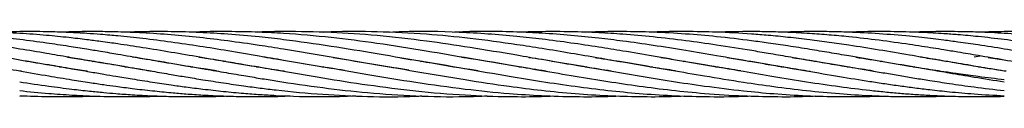
# Model space of a CAD drawing. Units: millimetres. Extents: x 89 to 263, y 87 to 230.
# Drawn here: x 176 to 178, y 105 to 105 of the extents above; entities that cross this region are included whole.
import ezdxf

# ---------------------------------------------------------------- set-up
doc = ezdxf.new("R2010")
doc.units = ezdxf.units.MM

msp = doc.modelspace()

# ---------------------------------------------------------------- linework, layer by layer
at = {"color": 7, "linetype": 'Continuous', "lineweight": 25}
for p, q in [((177.447, 104.6658), (177.458, 104.6674)), ((177.473, 104.6648), (177.5027, 104.6602)), ((175.6994, 104.6574), (175.7013, 104.6577)), ((175.7031, 104.6574), (175.7013, 104.6571)), ((175.7599, 104.6472), (175.7618, 104.6475)), ((175.7636, 104.6472), (175.7618, 104.6469)), ((175.8203, 104.6574), (175.8223, 104.6578)), ((175.8243, 104.6574), (175.8223, 104.6571)), ((175.881, 104.6472), (175.8828, 104.6475)), ((175.8847, 104.6472), (175.8829, 104.6469)), ((175.9415, 104.6574), (175.9434, 104.6577)), ((175.9453, 104.6574), (175.9434, 104.6571)), ((176.0021, 104.6472), (176.004, 104.6475)), ((176.0058, 104.6472), (176.004, 104.6469)), ((176.0625, 104.6574), (176.0645, 104.6578)), ((176.0664, 104.6574), (176.0644, 104.6571)), ((176.1232, 104.6472), (176.1251, 104.6475)), ((176.1271, 104.6472), (176.1251, 104.6469)), ((176.2445, 104.6472), (176.2462, 104.6475)), ((176.2474, 104.6473), (176.2456, 104.647)), ((176.426, 104.6574), (176.4279, 104.6577)), ((176.4295, 104.6574), (176.4276, 104.6571)), ((176.6075, 104.6472), (176.6095, 104.6475)), ((176.6113, 104.6472), (176.6094, 104.6469)), ((176.6683, 104.6574), (176.67, 104.6577)), ((176.7287, 104.6472), (176.7305, 104.6475)), ((176.7323, 104.6472), (176.7305, 104.6469)), ((176.7893, 104.6574), (176.7911, 104.6577)), ((176.7928, 104.6574), (176.791, 104.6571)), ((176.8498, 104.6472), (176.8516, 104.6475)), ((176.8536, 104.6472), (176.8517, 104.6469)), ((176.9104, 104.6574), (176.9122, 104.6577)), ((176.9139, 104.6574), (176.9122, 104.6571)), ((176.9708, 104.6472), (176.9728, 104.6475)), ((176.9746, 104.6472), (176.9726, 104.6469)), ((177.0314, 104.6574), (177.0333, 104.6577)), ((177.0352, 104.6574), (177.0333, 104.6571)), ((177.0919, 104.6472), (177.0938, 104.6475)), ((177.0957, 104.6472), (177.0938, 104.6469)), ((177.1525, 104.6574), (177.1544, 104.6577)), ((177.1562, 104.6574), (177.1543, 104.6571)), ((177.213, 104.6472), (177.2149, 104.6475)), ((177.2166, 104.6472), (177.2147, 104.6469)), ((177.2735, 104.6574), (177.2754, 104.6578)), ((177.2773, 104.6574), (177.2754, 104.6571)), ((177.3339, 104.6472), (177.3359, 104.6475)), ((177.3379, 104.6472), (177.3359, 104.6469)), ((177.3946, 104.6574), (177.3966, 104.6578)), ((177.3986, 104.6574), (177.3966, 104.6571)), ((177.4551, 104.6472), (177.4571, 104.6475)), ((177.459, 104.6472), (177.4571, 104.6469)), ((175.6863, 104.5929), (175.7013, 104.5936))]:
    msp.add_line(p, q, dxfattribs=at)
for points, knots in [([(175.6896, 104.6391), (175.6885, 104.6393), (175.6714, 104.6418), (175.6418, 104.6467), (175.6047, 104.6528), (175.5771, 104.6576), (175.5548, 104.6615), (175.5337, 104.6651), (175.5004, 104.6708), (175.4555, 104.6784), (175.4061, 104.6863), (175.3634, 104.6924), (175.326, 104.6974), (175.2885, 104.7017), (175.2528, 104.7052), (175.2088, 104.7088), (175.158, 104.7116), (175.0974, 104.7125), (175.0573, 104.7123), (175.0362, 104.7112), (175.0352, 104.7112)], [0, 0, 0, 0, 0.004934, 0.078565, 0.135446, 0.175252, 0.205212, 0.237455, 0.272012, 0.357898, 0.443373, 0.498478, 0.553736, 0.614906, 0.670482, 0.717389, 0.816404, 0.903428, 0.995443, 1, 1, 1, 1]), ([(175.9289, 104.6396), (175.9238, 104.6404), (175.9032, 104.6434), (175.8778, 104.6477), (175.8517, 104.6521), (175.8327, 104.6553), (175.8075, 104.6596), (175.7743, 104.6654), (175.733, 104.6725), (175.6867, 104.6802), (175.6418, 104.6872), (175.6046, 104.6926), (175.577, 104.6962), (175.5547, 104.6989), (175.5339, 104.7013), (175.5197, 104.7027), (175.5125, 104.7035)], [0, 0, 0, 0, 0.037384, 0.147969, 0.183413, 0.224784, 0.285377, 0.364892, 0.463959, 0.582577, 0.698311, 0.787723, 0.850281, 0.897421, 0.948165, 1, 1, 1, 1]), ([(176.1749, 104.639), (176.1743, 104.639), (176.1587, 104.6412), (176.1237, 104.6472), (176.0722, 104.6557), (176.0182, 104.6651), (175.9659, 104.6741), (175.9154, 104.6824), (175.8776, 104.6881), (175.8516, 104.6919), (175.8326, 104.6945), (175.8074, 104.6977), (175.7743, 104.7016), (175.733, 104.7057), (175.6868, 104.7092), (175.6418, 104.7114), (175.6046, 104.7122), (175.577, 104.7124), (175.5547, 104.7122), (175.5362, 104.7118), (175.5243, 104.7114), (175.5195, 104.7112)], [0, 0, 0, 0, 0.00311, 0.07147, 0.159825, 0.23878, 0.31901, 0.39915, 0.469636, 0.492099, 0.518251, 0.556642, 0.607099, 0.670029, 0.74544, 0.818929, 0.875733, 0.915497, 0.945468, 0.97773, 1, 1, 1, 1]), ([(176.0494, 104.6397), (176.0391, 104.6413), (176.0112, 104.6456), (175.9659, 104.6532), (175.9155, 104.6619), (175.8777, 104.6684), (175.8516, 104.6729), (175.8326, 104.6761), (175.8074, 104.6802), (175.7743, 104.6855), (175.733, 104.6916), (175.6868, 104.6978), (175.6418, 104.7028), (175.6046, 104.7062), (175.577, 104.7083), (175.5547, 104.7096), (175.5362, 104.7106), (175.5243, 104.711), (175.5195, 104.7112)], [0, 0, 0, 0, 0.058424, 0.157676, 0.256765, 0.343828, 0.371642, 0.404061, 0.451604, 0.514045, 0.591884, 0.685127, 0.776059, 0.846325, 0.895496, 0.932559, 0.972455, 1, 1, 1, 1]), ([(176.2857, 104.6407), (176.2775, 104.6419), (176.2399, 104.6475), (176.1873, 104.6568), (176.1238, 104.6678), (176.0722, 104.6765), (176.0182, 104.6853), (175.9659, 104.6929), (175.9154, 104.6994), (175.8776, 104.7034), (175.8516, 104.7057), (175.8326, 104.7073), (175.8075, 104.7091), (175.7743, 104.7109), (175.733, 104.7122), (175.6876, 104.7126), (175.6559, 104.7116), (175.6407, 104.7112)], [0, 0, 0, 0, 0.038524, 0.174898, 0.244377, 0.334177, 0.41443, 0.49595, 0.577353, 0.648972, 0.671801, 0.698368, 0.737376, 0.788654, 0.852617, 0.929274, 1, 1, 1, 1]), ([(176.4043, 104.6411), (176.3848, 104.6442), (176.3369, 104.6516), (176.2598, 104.6653), (176.1873, 104.6776), (176.1238, 104.6877), (176.0722, 104.6949), (176.0182, 104.7015), (175.9659, 104.7065), (175.9155, 104.71), (175.8777, 104.7115), (175.8517, 104.7121), (175.8327, 104.7123), (175.8075, 104.7123), (175.783, 104.712), (175.7669, 104.7113), (175.7618, 104.7111)], [0, 0, 0, 0, 0.091308, 0.223348, 0.360062, 0.42983, 0.519997, 0.600585, 0.682426, 0.764053, 0.835829, 0.858779, 0.885499, 0.924701, 0.976217, 1, 1, 1, 1]), ([(176.5321, 104.64), (176.5271, 104.6407), (176.4952, 104.6453), (176.433, 104.6562), (176.3476, 104.671), (176.2597, 104.6856), (176.1873, 104.6959), (176.1238, 104.7031), (176.0722, 104.7077), (176.0182, 104.7109), (175.9659, 104.7124), (175.9207, 104.7124), (175.8931, 104.7115), (175.8829, 104.7111)], [0, 0, 0, 0, 0.0232028, 0.1473832, 0.2874387, 0.4180566, 0.5531478, 0.6222114, 0.7114585, 0.7912294, 0.8722329, 0.9529118, 1, 1, 1, 1]), ([(176.6574, 104.6393), (176.655, 104.6396), (176.637, 104.6423), (176.5902, 104.65), (176.519, 104.6622), (176.433, 104.6771), (176.3476, 104.6906), (176.2597, 104.7019), (176.1873, 104.7083), (176.1238, 104.7116), (176.0723, 104.7125), (176.0309, 104.7123), (176.0088, 104.7113), (176.004, 104.7111)], [0, 0, 0, 0, 0.01117, 0.082529, 0.214593, 0.338075, 0.477414, 0.607173, 0.74129, 0.809923, 0.898606, 0.977873, 1, 1, 1, 1]), ([(176.7775, 104.6394), (176.7699, 104.6406), (176.7451, 104.6444), (176.7026, 104.6514), (176.6523, 104.6602), (176.5903, 104.6709), (176.5191, 104.6829), (176.4331, 104.6956), (176.3477, 104.7053), (176.2598, 104.7115), (176.1873, 104.7126), (176.1421, 104.7121), (176.1261, 104.7112), (176.1251, 104.7112)], [0, 0, 0, 0, 0.035117, 0.113886, 0.195423, 0.266778, 0.398898, 0.522659, 0.662175, 0.79216, 0.926535, 0.995278, 1, 1, 1, 1]), ([(176.896, 104.6399), (176.8822, 104.642), (176.85, 104.647), (176.8029, 104.655), (176.7523, 104.6638), (176.7026, 104.6723), (176.6522, 104.6808), (176.5903, 104.6903), (176.5191, 104.6999), (176.4332, 104.7083), (176.3478, 104.7123), (176.2842, 104.713), (176.251, 104.7112), (176.246, 104.7109)], [0, 0, 0, 0, 0.063284, 0.148891, 0.217497, 0.296508, 0.378453, 0.449968, 0.582442, 0.706751, 0.846598, 0.977151, 1, 1, 1, 1]), ([(177.0168, 104.6399), (177.0018, 104.6422), (176.9679, 104.6475), (176.914, 104.6568), (176.8563, 104.6668), (176.8028, 104.6759), (176.7523, 104.6841), (176.7026, 104.6915), (176.6522, 104.6982), (176.5835, 104.7058), (176.4974, 104.7116), (176.4193, 104.7136), (176.3767, 104.7112), (176.369, 104.7107)], [0, 0, 0, 0, 0.069098, 0.156977, 0.249979, 0.336027, 0.404839, 0.484009, 0.566266, 0.637969, 0.802266, 0.964437, 1, 1, 1, 1]), ([(177.1445, 104.6388), (177.1443, 104.6388), (177.1308, 104.6408), (177.105, 104.645), (177.0693, 104.6509), (177.0254, 104.6585), (176.9746, 104.6672), (176.9139, 104.6776), (176.8563, 104.6868), (176.8028, 104.6944), (176.7523, 104.7006), (176.7026, 104.7056), (176.6522, 104.7094), (176.5835, 104.7124), (176.5296, 104.7136), (176.4912, 104.7112), (176.4882, 104.711)], [0, 0, 0, 0, 0.000895, 0.062068, 0.117561, 0.164283, 0.262938, 0.349705, 0.441488, 0.526475, 0.59439, 0.672464, 0.753607, 0.824419, 0.986598, 1, 1, 1, 1]), ([(177.2616, 104.6395), (177.2466, 104.6418), (177.2194, 104.646), (177.1802, 104.6526), (177.1426, 104.6591), (177.105, 104.6656), (177.0693, 104.6717), (177.0253, 104.6792), (176.9745, 104.6872), (176.9139, 104.6958), (176.8563, 104.7026), (176.8028, 104.7073), (176.7523, 104.7105), (176.7026, 104.7122), (176.6542, 104.7125), (176.6229, 104.7116), (176.6094, 104.7112)], [0, 0, 0, 0, 0.0691, 0.124664, 0.18049, 0.241993, 0.297814, 0.344844, 0.44414, 0.53146, 0.623795, 0.709198, 0.777551, 0.856129, 0.937667, 1, 1, 1, 1]), ([(177.5027, 104.6234), (177.4867, 104.6253), (177.4583, 104.6286), (177.4211, 104.6337), (177.3935, 104.6378), (177.3713, 104.6412), (177.3502, 104.6445), (177.3169, 104.65), (177.2721, 104.6576), (177.2227, 104.6662), (177.18, 104.6735), (177.1425, 104.6797), (177.1049, 104.6857), (177.0692, 104.6909), (177.0253, 104.697), (176.9745, 104.7029), (176.9138, 104.7082), (176.8562, 104.7114), (176.8028, 104.7125), (176.7614, 104.7123), (176.7385, 104.7114), (176.7305, 104.711)], [0, 0, 0, 0, 0.062363, 0.110545, 0.144277, 0.169646, 0.196944, 0.226206, 0.298852, 0.371108, 0.417909, 0.464876, 0.516756, 0.563877, 0.603611, 0.687494, 0.761243, 0.839212, 0.911153, 0.968909, 1, 1, 1, 1]), ([(177.506, 104.6391), (177.5049, 104.6393), (177.4877, 104.6418), (177.4582, 104.6467), (177.4211, 104.6528), (177.3935, 104.6576), (177.3712, 104.6615), (177.3501, 104.6651), (177.3168, 104.6708), (177.2719, 104.6784), (177.2225, 104.6863), (177.1798, 104.6924), (177.1424, 104.6974), (177.1049, 104.7017), (177.0691, 104.7052), (177.0252, 104.7088), (176.9744, 104.7116), (176.9137, 104.7125), (176.8737, 104.7123), (176.8526, 104.7112), (176.8516, 104.7112)], [0, 0, 0, 0, 0.004934, 0.078565, 0.135446, 0.175252, 0.205212, 0.237455, 0.272012, 0.357898, 0.443373, 0.498478, 0.553736, 0.614906, 0.670482, 0.717389, 0.816404, 0.903428, 0.995443, 1, 1, 1, 1]), ([(177.6278, 104.639), (177.6274, 104.639), (177.6159, 104.6407), (177.5907, 104.6448), (177.5494, 104.6516), (177.5031, 104.6596), (177.4582, 104.6674), (177.421, 104.6737), (177.3934, 104.6783), (177.3711, 104.6819), (177.35, 104.6852), (177.3167, 104.6902), (177.2718, 104.6964), (177.2224, 104.7022), (177.1797, 104.7061), (177.1423, 104.7089), (177.1048, 104.7109), (177.0691, 104.712), (177.0255, 104.7126), (176.9939, 104.7118), (176.9727, 104.7112)], [0, 0, 0, 0, 0.002009, 0.052573, 0.115546, 0.190923, 0.264483, 0.321307, 0.361065, 0.391009, 0.423239, 0.457779, 0.543604, 0.628987, 0.683992, 0.739164, 0.800247, 0.855719, 0.902577, 1, 1, 1, 1]), ([(177.7453, 104.6396), (177.7401, 104.6404), (177.7196, 104.6434), (177.6941, 104.6477), (177.6681, 104.6521), (177.6491, 104.6553), (177.6239, 104.6596), (177.5907, 104.6654), (177.5494, 104.6725), (177.5031, 104.6802), (177.4582, 104.6872), (177.421, 104.6926), (177.3934, 104.6962), (177.3711, 104.6989), (177.35, 104.7013), (177.3167, 104.7048), (177.2718, 104.7085), (177.2225, 104.7111), (177.1798, 104.7123), (177.1423, 104.7124), (177.1136, 104.712), (177.097, 104.7113), (177.0938, 104.7111)], [0, 0, 0, 0, 0.023893, 0.094573, 0.117226, 0.143668, 0.182396, 0.233217, 0.296535, 0.372348, 0.446319, 0.503466, 0.543449, 0.573578, 0.60601, 0.640763, 0.726988, 0.812649, 0.86804, 0.92367, 0.985134, 1, 1, 1, 1]), ([(177.8658, 104.6397), (177.8555, 104.6413), (177.8276, 104.6456), (177.7823, 104.6532), (177.7319, 104.6619), (177.6941, 104.6684), (177.668, 104.6729), (177.649, 104.6761), (177.6238, 104.6802), (177.5907, 104.6855), (177.5494, 104.6916), (177.5031, 104.6978), (177.4582, 104.7028), (177.421, 104.7062), (177.3933, 104.7083), (177.3711, 104.7096), (177.3499, 104.7107), (177.3167, 104.712), (177.2719, 104.7125), (177.2343, 104.7121), (177.2154, 104.7112), (177.215, 104.7112)], [0, 0, 0, 0, 0.047567, 0.128376, 0.209052, 0.279937, 0.302582, 0.328977, 0.367686, 0.418524, 0.481898, 0.557814, 0.631849, 0.689059, 0.729092, 0.759268, 0.79175, 0.826556, 0.912735, 0.998205, 1, 1, 1, 1]), ([(177.9913, 104.639), (177.9907, 104.639), (177.975, 104.6412), (177.9401, 104.6472), (177.8886, 104.6557), (177.8346, 104.6651), (177.7823, 104.6741), (177.7318, 104.6824), (177.694, 104.6881), (177.668, 104.6919), (177.649, 104.6945), (177.6238, 104.6977), (177.5907, 104.7016), (177.5494, 104.7057), (177.5032, 104.7092), (177.4582, 104.7114), (177.421, 104.7122), (177.3934, 104.7124), (177.3711, 104.7122), (177.3526, 104.7118), (177.3408, 104.7114), (177.3359, 104.7112)], [0, 0, 0, 0, 0.00311, 0.07148, 0.159848, 0.238815, 0.319056, 0.399208, 0.469704, 0.492171, 0.518326, 0.556723, 0.607188, 0.670127, 0.745548, 0.819048, 0.87586, 0.91563, 0.945606, 0.977872, 1, 1, 1, 1]), ([(178.1021, 104.6407), (178.0939, 104.6419), (178.0563, 104.6475), (178.0037, 104.6568), (177.9401, 104.6678), (177.8886, 104.6765), (177.8345, 104.6853), (177.7823, 104.6929), (177.7318, 104.6994), (177.694, 104.7034), (177.668, 104.7057), (177.649, 104.7073), (177.6239, 104.7091), (177.5907, 104.7109), (177.5494, 104.7122), (177.504, 104.7126), (177.4723, 104.7116), (177.4571, 104.7112)], [0, 0, 0, 0, 0.038524, 0.174898, 0.244377, 0.334177, 0.41443, 0.49595, 0.577353, 0.648972, 0.671801, 0.698368, 0.737376, 0.788654, 0.852617, 0.929274, 1, 1, 1, 1]), ([(175.8114, 104.639), (175.811, 104.639), (175.7995, 104.6407), (175.7743, 104.6448), (175.733, 104.6516), (175.6867, 104.6596), (175.6418, 104.6674), (175.6046, 104.6737), (175.577, 104.6783), (175.5547, 104.6819), (175.5336, 104.6852), (175.5133, 104.6883), (175.5001, 104.6901), (175.4944, 104.6909)], [0, 0, 0, 0, 0.004152, 0.108634, 0.238759, 0.394514, 0.546514, 0.663932, 0.746086, 0.807961, 0.87456, 0.94593, 1, 1, 1, 1]), ([(175.7748, 104.6653), (175.7774, 104.6649), (175.791, 104.6629), (175.8132, 104.6593), (175.8402, 104.6548), (175.8663, 104.6504), (175.8962, 104.6452), (175.9303, 104.6394), (175.9633, 104.6336), (175.9944, 104.6284), (176.0266, 104.6232), (176.0622, 104.6176), (176.0974, 104.6125), (176.1297, 104.6082), (176.1783, 104.6023), (176.2443, 104.596), (176.3303, 104.5923), (176.391, 104.5915), (176.4242, 104.5935), (176.4279, 104.5937)], [0, 0, 0, 0, 0.012301, 0.062164, 0.102196, 0.136019, 0.182219, 0.239577, 0.292485, 0.334146, 0.382322, 0.440337, 0.497605, 0.544008, 0.588552, 0.720902, 0.8473, 0.98328, 1, 1, 1, 1]), ([(175.8936, 104.6657), (175.8937, 104.6657), (175.9062, 104.6638), (175.9302, 104.66), (175.9633, 104.6545), (175.9943, 104.6492), (176.0265, 104.6437), (176.0621, 104.6375), (176.0974, 104.6315), (176.1297, 104.6261), (176.1783, 104.6182), (176.2443, 104.6086), (176.3304, 104.5989), (176.4177, 104.5932), (176.4912, 104.5915), (176.5352, 104.5933), (176.5488, 104.5939)], [0, 0, 0, 0, 0.000171, 0.057358, 0.110061, 0.1515, 0.199516, 0.257446, 0.314589, 0.360806, 0.405196, 0.537247, 0.663222, 0.798821, 0.937617, 1, 1, 1, 1]), ([(176.0161, 104.6655), (176.0188, 104.6651), (176.0342, 104.6627), (176.0621, 104.6582), (176.0973, 104.6523), (176.1296, 104.6468), (176.1782, 104.6383), (176.2443, 104.6269), (176.3304, 104.6134), (176.4178, 104.6023), (176.5049, 104.5948), (176.5823, 104.5922), (176.6362, 104.5921), (176.6631, 104.5933), (176.67, 104.5937)], [0, 0, 0, 0, 0.012547, 0.070679, 0.127962, 0.174171, 0.218624, 0.351181, 0.477369, 0.613266, 0.752588, 0.876832, 0.968113, 1, 1, 1, 1]), ([(176.1369, 104.6655), (176.1443, 104.6644), (176.1805, 104.6587), (176.2443, 104.6479), (176.3304, 104.6329), (176.4179, 104.6184), (176.5049, 104.6063), (176.5823, 104.5983), (176.65, 104.5939), (176.7107, 104.5921), (176.758, 104.5921), (176.7846, 104.5933), (176.7911, 104.5936)], [0, 0, 0, 0, 0.033664, 0.166405, 0.29249, 0.428287, 0.567637, 0.69172, 0.782977, 0.877988, 0.970197, 1, 1, 1, 1]), ([(176.2644, 104.6644), (176.2857, 104.661), (176.3366, 104.653), (176.4178, 104.6387), (176.5048, 104.6239), (176.5822, 104.6122), (176.6499, 104.6037), (176.7107, 104.5978), (176.7707, 104.5939), (176.8298, 104.5922), (176.8766, 104.5921), (176.9042, 104.5933), (176.9122, 104.5937)], [0, 0, 0, 0, 0.098514, 0.235552, 0.376172, 0.501697, 0.593895, 0.689857, 0.783013, 0.872039, 0.963364, 1, 1, 1, 1]), ([(176.3894, 104.6637), (176.3985, 104.6623), (176.438, 104.6565), (176.5047, 104.6447), (176.5821, 104.6313), (176.6499, 104.6202), (176.7106, 104.6112), (176.7707, 104.6038), (176.8298, 104.598), (176.8892, 104.594), (176.9532, 104.5921), (177.0015, 104.592), (177.0294, 104.5934), (177.0333, 104.5936)], [0, 0, 0, 0, 0.042726, 0.183908, 0.310549, 0.403318, 0.499832, 0.593545, 0.683062, 0.775082, 0.870237, 0.981557, 1, 1, 1, 1]), ([(176.5011, 104.6653), (176.5032, 104.665), (176.5327, 104.6609), (176.582, 104.6522), (176.6499, 104.6406), (176.7106, 104.6301), (176.7706, 104.6203), (176.8297, 104.6116), (176.8892, 104.604), (176.9533, 104.5977), (177.0162, 104.5937), (177.0789, 104.5921), (177.1232, 104.5921), (177.1489, 104.5934), (177.1544, 104.5936)], [0, 0, 0, 0, 0.009955, 0.135101, 0.226566, 0.321672, 0.414033, 0.502223, 0.593057, 0.686896, 0.796561, 0.881996, 0.974768, 1, 1, 1, 1]), ([(176.6257, 104.6647), (176.6335, 104.6636), (176.662, 104.6593), (176.7106, 104.651), (176.7706, 104.6406), (176.8297, 104.6304), (176.8891, 104.6207), (176.9533, 104.6112), (177.0162, 104.6034), (177.0789, 104.5974), (177.138, 104.5937), (177.1971, 104.5921), (177.243, 104.5923), (177.2685, 104.5932), (177.2754, 104.5935)], [0, 0, 0, 0, 0.036017, 0.131631, 0.224489, 0.313128, 0.404514, 0.498889, 0.609225, 0.695185, 0.78835, 0.882063, 0.967939, 1, 1, 1, 1]), ([(176.7477, 104.6646), (176.7557, 104.6634), (176.7828, 104.6593), (176.8297, 104.6513), (176.8891, 104.6411), (176.9532, 104.63), (177.0162, 104.6197), (177.0789, 104.6106), (177.138, 104.6033), (177.1971, 104.5977), (177.2453, 104.5946), (177.2824, 104.5931), (177.3101, 104.5924), (177.3376, 104.5923), (177.3664, 104.5925), (177.3861, 104.5931), (177.3966, 104.5935)], [0, 0, 0, 0, 0.036594, 0.125315, 0.216777, 0.31125, 0.421857, 0.507924, 0.601226, 0.695083, 0.781049, 0.823753, 0.867024, 0.908837, 0.951433, 1, 1, 1, 1]), ([(176.8689, 104.6646), (176.8754, 104.6636), (176.9023, 104.6596), (176.9531, 104.6509), (177.0161, 104.64), (177.0789, 104.6292), (177.138, 104.6196), (177.1972, 104.611), (177.2453, 104.605), (177.2825, 104.6011), (177.3101, 104.5986), (177.3377, 104.5964), (177.368, 104.5946), (177.4044, 104.593), (177.4502, 104.592), (177.4841, 104.5926), (177.5027, 104.5929)], [0, 0, 0, 0, 0.030678, 0.127369, 0.240713, 0.32877, 0.424451, 0.520569, 0.608534, 0.652235, 0.696563, 0.739475, 0.783251, 0.839918, 0.911942, 1, 1, 1, 1]), ([(176.9917, 104.6643), (177.0016, 104.6628), (177.0301, 104.6585), (177.0789, 104.6501), (177.138, 104.6399), (177.1972, 104.6297), (177.2453, 104.6219), (177.2824, 104.6162), (177.3101, 104.6123), (177.3378, 104.6086), (177.3681, 104.6049), (177.4046, 104.601), (177.4503, 104.5968), (177.4841, 104.595), (177.5027, 104.594)], [0, 0, 0, 0, 0.058094, 0.167225, 0.286172, 0.405425, 0.514457, 0.568634, 0.623631, 0.676942, 0.731383, 0.801719, 0.890982, 1, 1, 1, 1]), ([(177.1114, 104.6645), (177.1203, 104.6632), (177.1495, 104.6587), (177.1972, 104.6506), (177.2453, 104.6423), (177.2824, 104.6359), (177.3101, 104.6312), (177.3378, 104.6265), (177.3681, 104.6217), (177.4046, 104.6161), (177.4503, 104.6095), (177.4841, 104.6056), (177.5027, 104.6034)], [0, 0, 0, 0, 0.06791, 0.223662, 0.365934, 0.436644, 0.508435, 0.578025, 0.649103, 0.740962, 0.857565, 1, 1, 1, 1]), ([(177.2287, 104.6652), (177.2373, 104.6638), (177.2552, 104.6611), (177.2824, 104.6566), (177.31, 104.652), (177.3377, 104.6472), (177.368, 104.642), (177.4044, 104.6357), (177.4502, 104.6279), (177.4841, 104.6225), (177.5027, 104.6196)], [0, 0, 0, 0, 0.094505, 0.19543, 0.297851, 0.397013, 0.498232, 0.629348, 0.796073, 1, 1, 1, 1]), ([(177.3475, 104.6655), (177.3534, 104.6647), (177.3712, 104.6619), (177.4042, 104.6566), (177.4501, 104.6488), (177.484, 104.6429), (177.5027, 104.6397)], [0, 0, 0, 0, 0.112872, 0.344162, 0.638903, 1, 1, 1, 1]), ([(175.6863, 104.6602), (175.7042, 104.6573), (175.7363, 104.652), (175.7793, 104.6445), (175.8132, 104.6386), (175.8401, 104.634), (175.8663, 104.6296), (175.8962, 104.6246), (175.9303, 104.6193), (175.9633, 104.6143), (175.9944, 104.61), (176.0266, 104.606), (176.0622, 104.602), (176.0973, 104.5987), (176.1296, 104.5962), (176.1782, 104.5934), (176.2371, 104.5915), (176.2862, 104.5931), (176.3065, 104.5938)], [0, 0, 0, 0, 0.086308, 0.155484, 0.208006, 0.250176, 0.285816, 0.334488, 0.394881, 0.450607, 0.494514, 0.545238, 0.60628, 0.666546, 0.71537, 0.762268, 0.901709, 1, 1, 1, 1]), ([(175.6863, 104.6397), (175.7042, 104.6366), (175.7363, 104.6311), (175.7793, 104.624), (175.8132, 104.6186), (175.8401, 104.6147), (175.8663, 104.611), (175.8962, 104.6071), (175.9303, 104.6032), (175.9633, 104.5999), (175.9944, 104.5973), (176.0265, 104.5951), (176.0621, 104.5934), (176.0972, 104.5924), (176.1295, 104.5923), (176.1581, 104.5924), (176.1767, 104.5934), (176.1856, 104.5939)], [0, 0, 0, 0, 0.107184, 0.193099, 0.258346, 0.310738, 0.35503, 0.415507, 0.490512, 0.559676, 0.614136, 0.677096, 0.752951, 0.827832, 0.888364, 0.946583, 1, 1, 1, 1]), ([(175.6863, 104.6196), (175.7042, 104.6169), (175.7363, 104.6121), (175.7793, 104.6066), (175.8132, 104.6027), (175.8401, 104.6001), (175.8663, 104.5978), (175.8962, 104.5956), (175.9302, 104.5938), (175.9632, 104.5927), (175.9942, 104.5923), (176.0264, 104.5924), (176.0503, 104.5928), (176.0637, 104.5934), (176.0644, 104.5934)], [0, 0, 0, 0, 0.141508, 0.254935, 0.341088, 0.410273, 0.468779, 0.548647, 0.647674, 0.738875, 0.810571, 0.893619, 0.993921, 1, 1, 1, 1]), ([(175.6863, 104.6034), (175.7042, 104.6016), (175.7363, 104.5984), (175.7793, 104.5954), (175.8131, 104.5937), (175.8401, 104.5928), (175.8663, 104.5923), (175.8962, 104.5923), (175.9228, 104.5926), (175.9394, 104.5933), (175.9434, 104.5935)], [0, 0, 0, 0, 0.208088, 0.374874, 0.501552, 0.603287, 0.689336, 0.806787, 0.952416, 1, 1, 1, 1]), ([(175.6863, 104.594), (175.7042, 104.5934), (175.7363, 104.5922), (175.7793, 104.5923), (175.8068, 104.5928), (175.82, 104.5934), (175.8223, 104.5934)], [0, 0, 0, 0, 0.393456, 0.708776, 0.948238, 1, 1, 1, 1])]:
    msp.add_open_spline(points, degree=3, knots=knots, dxfattribs=at)

doc.saveas('drawing.dxf')
